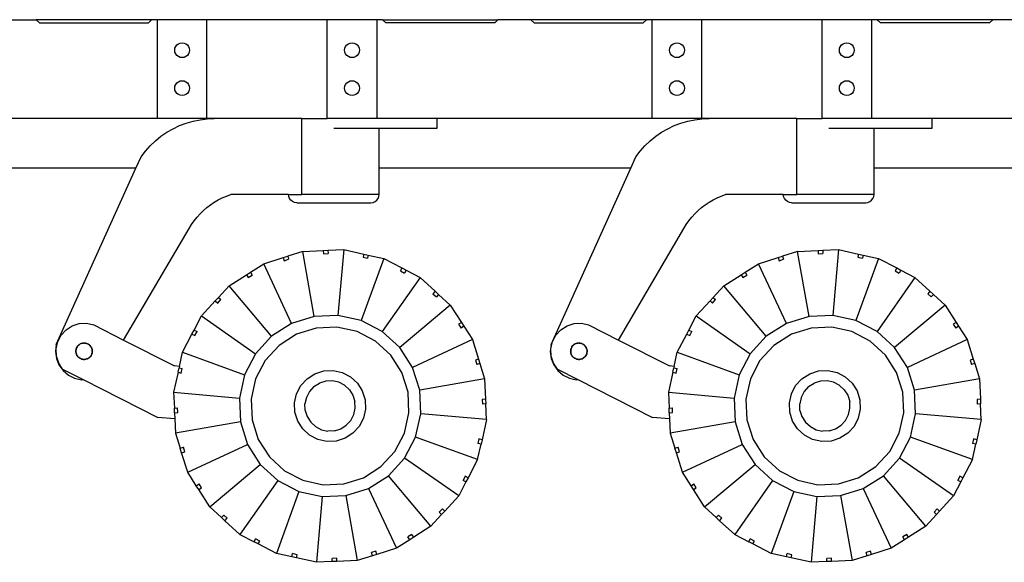
# Model space of a CAD drawing. Units: centimetres. Extents: x 600 to 3681, y 839 to 1656.
# Drawn here: x 1864 to 2162, y 879 to 1043 of the extents above; entities that cross this region are included whole.
import ezdxf

# ---------------------------------------------------------------- set-up
doc = ezdxf.new("R2010")
doc.units = ezdxf.units.CM
doc.layers.add('Edges', color=7, linetype='Continuous')

# ---------------------------------------------------------------- blocks, each defined once
blk = doc.blocks.new('12 Axle SPMT rs')
at = {"layer": 'Edges'}
for p, q in [((-255, 94.53), (-245, 94.53)), ((-210, 94.53), (-245, 94.53)), ((-244, 93.53), (-245, 94.53)), ((-244, 93.53), (-211, 93.53)), ((-211, 93.53), (-210, 94.53)), ((-208.25, 94.53), (-210, 94.53)), ((-208.25, 64.53), (-208.25, 94.53)), ((-193.25, 94.53), (-208.25, 94.53)), ((-193.25, 64.53), (-193.25, 94.53)), ((-156.75, 94.53), (-193.25, 94.53)), ((-156.75, 64.53), (-156.75, 94.53)), ((-141.75, 94.53), (-156.75, 94.53)), ((-140, 94.53), (-141.75, 94.53)), ((-141.75, 94.53), (-141.75, 64.53)), ((-140, 94.53), (-105, 94.53)), ((-139, 93.53), (-140, 94.53)), ((-106, 93.53), (-139, 93.53)), ((-106, 93.53), (-105, 94.53)), ((-95, 94.53), (-105, 94.53)), ((-60, 94.53), (-95, 94.53)), ((-94, 93.53), (-95, 94.53)), ((-94, 93.53), (-61, 93.53)), ((-61, 93.53), (-60, 94.53)), ((-58.25, 94.53), (-60, 94.53)), ((-43.25, 94.53), (-58.25, 94.53)), ((-58.25, 64.53), (-58.25, 94.53)), ((-43.25, 64.53), (-43.25, 94.53)), ((-6.75, 94.53), (-43.25, 94.53)), ((8.25, 94.53), (-6.75, 94.53)), ((-6.75, 64.53), (-6.75, 94.53)), ((10, 94.53), (8.25, 94.53)), ((8.25, 94.53), (8.25, 64.53)), ((11, 93.53), (10, 94.53)), ((45, 94.53), (10, 94.53)), ((44, 93.53), (11, 93.53)), ((44, 93.53), (45, 94.53)), ((55, 94.53), (45, 94.53)), ((-202.7, 86.41), (-202.34, 86.87)), ((-202.34, 86.87), (-201.88, 87.23)), ((-201.88, 87.23), (-201.33, 87.45)), ((-201.33, 87.45), (-200.75, 87.53)), ((-200.75, 87.53), (-200.17, 87.45)), ((-200.17, 87.45), (-199.63, 87.23)), ((-199.63, 87.23), (-199.16, 86.87)), ((-199.16, 86.87), (-198.8, 86.41)), ((-151.2, 86.41), (-150.84, 86.87)), ((-150.84, 86.87), (-150.37, 87.23)), ((-150.37, 87.23), (-149.83, 87.45)), ((-149.83, 87.45), (-149.25, 87.53)), ((-149.25, 87.53), (-148.67, 87.45)), ((-148.67, 87.45), (-148.12, 87.23)), ((-148.12, 87.23), (-147.66, 86.87)), ((-147.66, 86.87), (-147.3, 86.41)), ((-52.7, 86.41), (-52.34, 86.87)), ((-52.34, 86.87), (-51.88, 87.23)), ((-51.88, 87.23), (-51.33, 87.45)), ((-51.33, 87.45), (-50.75, 87.53)), ((-50.75, 87.53), (-50.17, 87.45)), ((-50.17, 87.45), (-49.63, 87.23)), ((-49.63, 87.23), (-49.16, 86.87)), ((-49.16, 86.87), (-48.8, 86.41)), ((-1.2, 86.41), (-0.84, 86.87)), ((-0.84, 86.87), (-0.38, 87.23)), ((-0.38, 87.23), (0.17, 87.45)), ((0.17, 87.45), (0.75, 87.53)), ((0.75, 87.53), (1.33, 87.45)), ((1.33, 87.45), (1.88, 87.23)), ((1.88, 87.23), (2.34, 86.87)), ((2.34, 86.87), (2.7, 86.41)), ((-203, 85.28), (-202.92, 85.86)), ((-202.92, 84.7), (-203, 85.28)), ((-202.92, 85.86), (-202.7, 86.41)), ((-202.7, 84.16), (-202.92, 84.7)), ((-202.34, 83.69), (-202.7, 84.16)), ((-201.88, 83.33), (-202.34, 83.69)), ((-199.16, 83.69), (-199.63, 83.33)), ((-198.8, 84.16), (-199.16, 83.69)), ((-198.8, 86.41), (-198.58, 85.86)), ((-198.58, 84.7), (-198.8, 84.16)), ((-198.58, 85.86), (-198.5, 85.28)), ((-198.5, 85.28), (-198.58, 84.7)), ((-151.5, 85.28), (-151.42, 85.86)), ((-151.42, 84.7), (-151.5, 85.28)), ((-151.42, 85.86), (-151.2, 86.41)), ((-151.2, 84.16), (-151.42, 84.7)), ((-150.84, 83.69), (-151.2, 84.16)), ((-150.37, 83.33), (-150.84, 83.69)), ((-147.66, 83.69), (-148.12, 83.33)), ((-147.3, 84.16), (-147.66, 83.69)), ((-147.3, 86.41), (-147.08, 85.86)), ((-147.08, 84.7), (-147.3, 84.16)), ((-147.08, 85.86), (-147, 85.28)), ((-147, 85.28), (-147.08, 84.7)), ((-53, 85.28), (-52.92, 85.86)), ((-52.92, 84.7), (-53, 85.28)), ((-52.92, 85.86), (-52.7, 86.41)), ((-52.7, 84.16), (-52.92, 84.7)), ((-52.34, 83.69), (-52.7, 84.16)), ((-51.88, 83.33), (-52.34, 83.69)), ((-49.16, 83.69), (-49.63, 83.33)), ((-48.8, 84.16), (-49.16, 83.69)), ((-48.8, 86.41), (-48.58, 85.86)), ((-48.58, 84.7), (-48.8, 84.16)), ((-48.58, 85.86), (-48.5, 85.28)), ((-48.5, 85.28), (-48.58, 84.7)), ((-1.5, 85.28), (-1.42, 85.86)), ((-1.42, 84.7), (-1.5, 85.28)), ((-1.42, 85.86), (-1.2, 86.41)), ((-1.2, 84.16), (-1.42, 84.7)), ((-0.84, 83.69), (-1.2, 84.16)), ((-0.38, 83.33), (-0.84, 83.69)), ((2.34, 83.69), (1.88, 83.33)), ((2.7, 84.16), (2.34, 83.69)), ((2.7, 86.41), (2.92, 85.86)), ((2.92, 84.7), (2.7, 84.16)), ((2.92, 85.86), (3, 85.28)), ((3, 85.28), (2.92, 84.7)), ((-201.33, 83.11), (-201.88, 83.33)), ((-200.75, 83.03), (-201.33, 83.11)), ((-200.17, 83.11), (-200.75, 83.03)), ((-199.63, 83.33), (-200.17, 83.11)), ((-149.83, 83.11), (-150.37, 83.33)), ((-149.25, 83.03), (-149.83, 83.11)), ((-148.67, 83.11), (-149.25, 83.03)), ((-148.12, 83.33), (-148.67, 83.11)), ((-51.33, 83.11), (-51.88, 83.33)), ((-50.75, 83.03), (-51.33, 83.11)), ((-50.17, 83.11), (-50.75, 83.03)), ((-49.63, 83.33), (-50.17, 83.11)), ((0.17, 83.11), (-0.38, 83.33)), ((0.75, 83.03), (0.17, 83.11)), ((1.33, 83.11), (0.75, 83.03)), ((1.88, 83.33), (1.33, 83.11)), ((-202.92, 74.36), (-202.7, 74.91)), ((-202.7, 74.91), (-202.34, 75.37)), ((-202.34, 75.37), (-201.88, 75.73)), ((-201.88, 75.73), (-201.33, 75.95)), ((-201.33, 75.95), (-200.75, 76.03)), ((-200.75, 76.03), (-200.17, 75.95)), ((-200.17, 75.95), (-199.63, 75.73)), ((-199.63, 75.73), (-199.16, 75.37)), ((-199.16, 75.37), (-198.8, 74.91)), ((-198.8, 74.91), (-198.58, 74.36)), ((-151.42, 74.36), (-151.2, 74.91)), ((-151.2, 74.91), (-150.84, 75.37)), ((-150.84, 75.37), (-150.37, 75.73)), ((-150.37, 75.73), (-149.83, 75.95)), ((-149.83, 75.95), (-149.25, 76.03)), ((-149.25, 76.03), (-148.67, 75.95)), ((-148.67, 75.95), (-148.12, 75.73)), ((-148.12, 75.73), (-147.66, 75.37)), ((-147.66, 75.37), (-147.3, 74.91)), ((-147.3, 74.91), (-147.08, 74.36)), ((-52.92, 74.36), (-52.7, 74.91)), ((-52.7, 74.91), (-52.34, 75.37)), ((-52.34, 75.37), (-51.88, 75.73)), ((-51.88, 75.73), (-51.33, 75.95)), ((-51.33, 75.95), (-50.75, 76.03)), ((-50.75, 76.03), (-50.17, 75.95)), ((-50.17, 75.95), (-49.63, 75.73)), ((-49.63, 75.73), (-49.16, 75.37)), ((-49.16, 75.37), (-48.8, 74.91)), ((-48.8, 74.91), (-48.58, 74.36)), ((-1.42, 74.36), (-1.2, 74.91)), ((-1.2, 74.91), (-0.84, 75.37)), ((-0.84, 75.37), (-0.38, 75.73)), ((-0.38, 75.73), (0.17, 75.95)), ((0.17, 75.95), (0.75, 76.03)), ((0.75, 76.03), (1.33, 75.95)), ((1.33, 75.95), (1.88, 75.73)), ((1.88, 75.73), (2.34, 75.37)), ((2.34, 75.37), (2.7, 74.91)), ((2.7, 74.91), (2.92, 74.36)), ((-203, 73.78), (-202.92, 74.36)), ((-202.92, 73.2), (-203, 73.78)), ((-202.7, 72.66), (-202.92, 73.2)), ((-202.34, 72.19), (-202.7, 72.66)), ((-201.88, 71.83), (-202.34, 72.19)), ((-201.33, 71.61), (-201.88, 71.83)), ((-199.63, 71.83), (-200.17, 71.61)), ((-199.16, 72.19), (-199.63, 71.83)), ((-198.8, 72.66), (-199.16, 72.19)), ((-198.58, 73.2), (-198.8, 72.66)), ((-198.58, 74.36), (-198.5, 73.78)), ((-198.5, 73.78), (-198.58, 73.2)), ((-151.5, 73.78), (-151.42, 74.36)), ((-151.42, 73.2), (-151.5, 73.78)), ((-151.2, 72.66), (-151.42, 73.2)), ((-150.84, 72.19), (-151.2, 72.66)), ((-150.37, 71.83), (-150.84, 72.19)), ((-149.83, 71.61), (-150.37, 71.83)), ((-148.12, 71.83), (-148.67, 71.61)), ((-147.66, 72.19), (-148.12, 71.83)), ((-147.3, 72.66), (-147.66, 72.19)), ((-147.08, 73.2), (-147.3, 72.66)), ((-147.08, 74.36), (-147, 73.78)), ((-147, 73.78), (-147.08, 73.2)), ((-53, 73.78), (-52.92, 74.36)), ((-52.92, 73.2), (-53, 73.78)), ((-52.7, 72.66), (-52.92, 73.2)), ((-52.34, 72.19), (-52.7, 72.66)), ((-51.88, 71.83), (-52.34, 72.19)), ((-51.33, 71.61), (-51.88, 71.83)), ((-49.63, 71.83), (-50.17, 71.61)), ((-49.16, 72.19), (-49.63, 71.83)), ((-48.8, 72.66), (-49.16, 72.19)), ((-48.58, 73.2), (-48.8, 72.66)), ((-48.58, 74.36), (-48.5, 73.78)), ((-48.5, 73.78), (-48.58, 73.2)), ((-1.5, 73.78), (-1.42, 74.36)), ((-1.42, 73.2), (-1.5, 73.78)), ((-1.2, 72.66), (-1.42, 73.2)), ((-0.84, 72.19), (-1.2, 72.66)), ((-0.38, 71.83), (-0.84, 72.19)), ((0.17, 71.61), (-0.38, 71.83)), ((1.88, 71.83), (1.33, 71.61)), ((2.34, 72.19), (1.88, 71.83)), ((2.7, 72.66), (2.34, 72.19)), ((2.92, 73.2), (2.7, 72.66)), ((2.92, 74.36), (3, 73.78)), ((3, 73.78), (2.92, 73.2)), ((-200.75, 71.53), (-201.33, 71.61)), ((-200.17, 71.61), (-200.75, 71.53)), ((-149.25, 71.53), (-149.83, 71.61)), ((-148.67, 71.61), (-149.25, 71.53)), ((-50.75, 71.53), (-51.33, 71.61)), ((-50.17, 71.61), (-50.75, 71.53)), ((0.75, 71.53), (0.17, 71.61)), ((1.33, 71.61), (0.75, 71.53)), ((-208.25, 64.53), (-273.5, 64.53)), ((-193.25, 64.53), (-208.25, 64.53)), ((-201.56, 62.39), (-199.53, 63.15)), ((-199.53, 63.15), (-197.45, 63.75)), ((-197.45, 63.75), (-195.32, 64.18)), ((-195.32, 64.18), (-193.17, 64.44)), ((-191, 64.53), (-193.25, 64.53)), ((-193.17, 64.44), (-191, 64.53)), ((-164.44, 64.53), (-191, 64.53)), ((-164.44, 41.53), (-164.44, 64.53)), ((-164.44, 64.53), (-156.75, 64.53)), ((-141.75, 64.53), (-156.75, 64.53)), ((-123.5, 64.53), (-141.75, 64.53)), ((-123.5, 64.53), (-123.5, 61.53)), ((-58.25, 64.53), (-123.5, 64.53)), ((-43.25, 64.53), (-58.25, 64.53)), ((-51.56, 62.39), (-49.53, 63.15)), ((-49.53, 63.15), (-47.45, 63.75)), ((-47.45, 63.75), (-45.32, 64.18)), ((-45.32, 64.18), (-43.17, 64.44)), ((-41, 64.53), (-43.25, 64.53)), ((-43.17, 64.44), (-41, 64.53)), ((-14.44, 64.53), (-41, 64.53)), ((-14.44, 41.53), (-14.44, 64.53)), ((-14.44, 64.53), (-6.75, 64.53)), ((8.25, 64.53), (-6.75, 64.53)), ((26.5, 64.53), (8.25, 64.53)), ((26.5, 64.53), (26.5, 61.53)), ((90, 64.53), (26.5, 64.53)), ((-207.19, 59.16), (-205.4, 60.39)), ((-205.4, 60.39), (-203.52, 61.47)), ((-203.52, 61.47), (-201.56, 62.39)), ((-141, 61.53), (-154.75, 61.53)), ((-141, 49.53), (-141, 61.53)), ((-123.5, 61.53), (-141, 61.53)), ((-57.19, 59.16), (-55.4, 60.39)), ((-55.4, 60.39), (-53.52, 61.47)), ((-53.52, 61.47), (-51.56, 62.39)), ((9, 61.53), (-4.75, 61.53)), ((9, 49.53), (9, 61.53)), ((26.5, 61.53), (9, 61.53)), ((-210.45, 56.3), (-208.88, 57.8)), ((-208.88, 57.8), (-207.19, 59.16)), ((-60.45, 56.3), (-58.88, 57.8)), ((-58.88, 57.8), (-57.19, 59.16)), ((-213.21, 52.96), (-211.9, 54.69)), ((-211.9, 54.69), (-210.45, 56.3)), ((-63.21, 52.96), (-61.9, 54.69)), ((-61.9, 54.69), (-60.45, 56.3)), ((-214.76, 49.53), (-213.21, 52.96)), ((-64.76, 49.53), (-63.21, 52.96)), ((-214.76, 49.53), (-291, 49.53)), ((-238.91, -4.01), (-214.76, 49.53)), ((-64.76, 49.53), (-141, 49.53)), ((-141, 41.53), (-141, 49.53)), ((-88.91, -4.01), (-64.76, 49.53)), ((85.24, 49.53), (9, 49.53)), ((9, 41.53), (9, 49.53)), ((-192.16, 38.37), (-191, 39.15)), ((-191, 39.15), (-189.81, 39.85)), ((-189.81, 39.85), (-188.57, 40.49)), ((-188.57, 40.49), (-187.3, 41.05)), ((-187.3, 41.05), (-186, 41.53)), ((-168.5, 41.53), (-186, 41.53)), ((-168.41, 40.88), (-168.5, 41.53)), ((-168.5, 41.53), (-164.44, 41.53)), ((-168.17, 40.28), (-168.41, 40.88)), ((-167.77, 39.76), (-168.17, 40.28)), ((-167.25, 39.37), (-167.77, 39.76)), ((-166.65, 39.12), (-167.25, 39.37)), ((-166, 39.03), (-166.65, 39.12)), ((-166, 39.03), (-143.5, 39.03)), ((-141, 41.53), (-164.44, 41.53)), ((-143.5, 39.03), (-142.85, 39.12)), ((-142.85, 39.12), (-142.25, 39.37)), ((-142.25, 39.37), (-141.73, 39.76)), ((-141.73, 39.76), (-141.33, 40.28)), ((-141.33, 40.28), (-141.09, 40.88)), ((-141.09, 40.88), (-141, 41.53)), ((-42.16, 38.37), (-41, 39.15)), ((-41, 39.15), (-39.81, 39.85)), ((-39.81, 39.85), (-38.57, 40.49)), ((-38.57, 40.49), (-37.3, 41.05)), ((-37.3, 41.05), (-36, 41.53)), ((-18.5, 41.53), (-36, 41.53)), ((-18.41, 40.88), (-18.5, 41.53)), ((-18.5, 41.53), (-14.44, 41.53)), ((-18.17, 40.28), (-18.41, 40.88)), ((-17.77, 39.76), (-18.17, 40.28)), ((-17.25, 39.37), (-17.77, 39.76)), ((-16.65, 39.12), (-17.25, 39.37)), ((-16, 39.03), (-16.65, 39.12)), ((-16, 39.03), (6.5, 39.03)), ((9, 41.53), (-14.44, 41.53)), ((6.5, 39.03), (7.15, 39.12)), ((7.15, 39.12), (7.75, 39.37)), ((7.75, 39.37), (8.27, 39.76)), ((8.27, 39.76), (8.67, 40.28)), ((8.67, 40.28), (8.91, 40.88)), ((8.91, 40.88), (9, 41.53)), ((-195.3, 35.65), (-194.31, 36.62)), ((-194.31, 36.62), (-193.26, 37.52)), ((-193.26, 37.52), (-192.16, 38.37)), ((-45.3, 35.65), (-44.31, 36.62)), ((-44.31, 36.62), (-43.26, 37.52)), ((-43.26, 37.52), (-42.16, 38.37)), ((-197.92, 32.41), (-197.11, 33.54)), ((-197.11, 33.54), (-196.24, 34.62)), ((-196.24, 34.62), (-195.3, 35.65)), ((-47.92, 32.41), (-47.11, 33.54)), ((-47.11, 33.54), (-46.24, 34.62)), ((-46.24, 34.62), (-45.3, 35.65)), ((-218.49, -2.64), (-198.65, 31.23)), ((-198.65, 31.23), (-197.92, 32.41)), ((-68.49, -2.64), (-48.65, 31.23)), ((-48.65, 31.23), (-47.92, 32.41)), ((-164.18, 24.25), (-168.76, 22.8)), ((-164.18, 24.25), (-157.97, 24.52)), ((-160.71, 4.55), (-164.18, 24.25)), ((-157.97, 24.52), (-156.56, 24.58)), ((-157.97, 24.52), (-157.93, 23.52)), ((-156.56, 24.58), (-151.77, 24.79)), ((-156.56, 24.58), (-156.52, 23.58)), ((-151.77, 24.79), (-153.51, 4.86)), ((-151.77, 24.79), (-145.7, 23.44)), ((-14.18, 24.25), (-18.76, 22.8)), ((-14.18, 24.25), (-7.97, 24.52)), ((-10.71, 4.55), (-14.18, 24.25)), ((-7.97, 24.52), (-6.56, 24.58)), ((-7.97, 24.52), (-7.93, 23.52)), ((-6.56, 24.58), (-1.77, 24.79)), ((-6.56, 24.58), (-6.52, 23.58)), ((-1.77, 24.79), (-3.51, 4.86)), ((-1.77, 24.79), (4.3, 23.44)), ((-176.03, 20.51), (-170.11, 22.38)), ((-170.11, 22.38), (-168.76, 22.8)), ((-170.11, 22.38), (-169.8, 21.42)), ((-169.8, 21.42), (-168.46, 21.85)), ((-168.76, 22.8), (-168.46, 21.85)), ((-157.93, 23.52), (-156.52, 23.58)), ((-139.63, 22.1), (-146.47, 3.3)), ((-145.7, 23.44), (-145.92, 22.47)), ((-145.92, 22.47), (-144.54, 22.16)), ((-145.7, 23.44), (-144.32, 23.14)), ((-144.32, 23.14), (-144.54, 22.16)), ((-144.32, 23.14), (-139.63, 22.1)), ((-139.63, 22.1), (-134.12, 19.23)), ((-26.03, 20.51), (-20.11, 22.38)), ((-20.11, 22.38), (-18.76, 22.8)), ((-20.11, 22.38), (-19.8, 21.42)), ((-19.8, 21.42), (-18.46, 21.85)), ((-18.76, 22.8), (-18.46, 21.85)), ((-7.93, 23.52), (-6.52, 23.58)), ((10.37, 22.1), (3.53, 3.3)), ((4.3, 23.44), (4.08, 22.47)), ((4.08, 22.47), (5.46, 22.16)), ((4.3, 23.44), (5.68, 23.14)), ((5.68, 23.14), (5.46, 22.16)), ((5.68, 23.14), (10.37, 22.1)), ((10.37, 22.1), (15.88, 19.23)), ((-181.27, 17.17), (-180.08, 17.93)), ((-180.08, 17.93), (-176.03, 20.51)), ((-180.08, 17.93), (-179.54, 17.09)), ((-167.58, 2.38), (-176.03, 20.51)), ((-134.12, 19.23), (-134.58, 18.34)), ((-134.58, 18.34), (-133.33, 17.69)), ((-134.12, 19.23), (-132.87, 18.58)), ((-132.87, 18.58), (-133.33, 17.69)), ((-132.87, 18.58), (-128.61, 16.36)), ((-31.27, 17.17), (-30.08, 17.93)), ((-30.08, 17.93), (-26.03, 20.51)), ((-30.08, 17.93), (-29.54, 17.09)), ((-17.58, 2.38), (-26.03, 20.51)), ((15.88, 19.23), (15.42, 18.34)), ((15.42, 18.34), (16.67, 17.69)), ((15.88, 19.23), (17.13, 18.58)), ((17.13, 18.58), (16.67, 17.69)), ((17.13, 18.58), (21.39, 16.36)), ((-186.51, 13.83), (-181.27, 17.17)), ((-181.27, 17.17), (-180.73, 16.33)), ((-180.73, 16.33), (-179.54, 17.09)), ((-128.61, 16.36), (-140.08, -0.02)), ((-128.61, 16.36), (-124.03, 12.16)), ((-36.51, 13.83), (-31.27, 17.17)), ((-31.27, 17.17), (-30.73, 16.33)), ((-30.73, 16.33), (-29.54, 17.09)), ((21.39, 16.36), (9.92, -0.02)), ((21.39, 16.36), (25.97, 12.16)), ((-189.75, 10.29), (-186.51, 13.83)), ((-173.65, -1.49), (-186.51, 13.83)), ((-124.03, 12.16), (-124.71, 11.43)), ((-124.03, 12.16), (-122.99, 11.21)), ((-39.75, 10.29), (-36.51, 13.83)), ((-23.65, -1.49), (-36.51, 13.83)), ((25.97, 12.16), (25.29, 11.43)), ((25.97, 12.16), (27.01, 11.21)), ((-194.91, 4.67), (-190.71, 9.25)), ((-190.71, 9.25), (-189.75, 10.29)), ((-190.71, 9.25), (-189.97, 8.58)), ((-189.97, 8.58), (-189.02, 9.62)), ((-189.75, 10.29), (-189.02, 9.62)), ((-124.71, 11.43), (-123.66, 10.47)), ((-122.99, 11.21), (-123.66, 10.47)), ((-119.45, 7.97), (-122.99, 11.21)), ((-44.91, 4.67), (-40.71, 9.25)), ((-40.71, 9.25), (-39.75, 10.29)), ((-40.71, 9.25), (-39.97, 8.58)), ((-39.97, 8.58), (-39.02, 9.62)), ((-39.75, 10.29), (-39.02, 9.62)), ((25.29, 11.43), (26.34, 10.47)), ((27.01, 11.21), (26.34, 10.47)), ((30.55, 7.97), (27.01, 11.21)), ((-119.45, 7.97), (-134.77, -4.89)), ((-119.45, 7.97), (-116.11, 2.73)), ((30.55, 7.97), (15.23, -4.89)), ((30.55, 7.97), (33.89, 2.73)), ((-197.12, 0.41), (-194.91, 4.67)), ((-194.91, 4.67), (-178.52, -6.8)), ((-160.71, 4.55), (-167.58, 2.38)), ((-153.51, 4.86), (-160.71, 4.55)), ((-146.47, 3.3), (-153.51, 4.86)), ((-140.08, -0.02), (-146.47, 3.3)), ((-47.12, 0.41), (-44.91, 4.67)), ((-44.91, 4.67), (-28.52, -6.8)), ((-10.71, 4.55), (-17.58, 2.38)), ((-3.51, 4.86), (-10.71, 4.55)), ((3.53, 3.3), (-3.51, 4.86)), ((9.92, -0.02), (3.53, 3.3)), ((-237.44, -1.15), (-235.94, 0.49)), ((-235.94, 0.49), (-234.07, 1.68)), ((-234.07, 1.68), (-231.95, 2.35)), ((-231.95, 2.35), (-229.73, 2.45)), ((-229.73, 2.45), (-227.57, 1.97)), ((-227.57, 1.97), (-218.49, -2.64)), ((-197.77, -0.84), (-197.12, 0.41)), ((-197.12, 0.41), (-196.23, -0.05)), ((-167.58, 2.38), (-173.65, -1.49)), ((-160.08, 1), (-166.06, -0.88)), ((-153.82, 1.28), (-160.08, 1)), ((-147.71, -0.08), (-153.82, 1.28)), ((-116.11, 2.73), (-116.96, 2.19)), ((-116.96, 2.19), (-116.2, 1)), ((-115.35, 1.53), (-116.2, 1)), ((-116.11, 2.73), (-115.35, 1.53)), ((-115.35, 1.53), (-112.77, -2.51)), ((-87.44, -1.15), (-85.94, 0.49)), ((-85.94, 0.49), (-84.07, 1.68)), ((-84.07, 1.68), (-81.95, 2.35)), ((-81.95, 2.35), (-79.73, 2.45)), ((-79.73, 2.45), (-77.57, 1.97)), ((-77.57, 1.97), (-68.49, -2.64)), ((-47.77, -0.84), (-47.12, 0.41)), ((-47.12, 0.41), (-46.23, -0.05)), ((-17.58, 2.38), (-23.65, -1.49)), ((-10.08, 1), (-16.06, -0.88)), ((-3.82, 1.28), (-10.08, 1)), ((2.29, -0.08), (-3.82, 1.28)), ((33.89, 2.73), (33.04, 2.19)), ((33.04, 2.19), (33.8, 1)), ((34.65, 1.53), (33.8, 1)), ((33.89, 2.73), (34.65, 1.53)), ((34.65, 1.53), (37.23, -2.51)), ((-238.46, -3.11), (-237.44, -1.15)), ((-218.49, -2.64), (-203.03, -10.48)), ((-200.64, -6.35), (-197.77, -0.84)), ((-197.77, -0.84), (-196.89, -1.3)), ((-196.89, -1.3), (-196.23, -0.05)), ((-173.65, -1.49), (-178.52, -6.8)), ((-166.06, -0.88), (-171.34, -4.25)), ((-142.15, -2.97), (-147.71, -0.08)), ((-137.53, -7.2), (-142.15, -2.97)), ((-134.77, -4.89), (-140.08, -0.02)), ((-112.77, -2.51), (-130.9, -10.97)), ((-112.77, -2.51), (-110.91, -8.44)), ((-88.46, -3.11), (-87.44, -1.15)), ((-68.49, -2.64), (-53.03, -10.48)), ((-50.64, -6.35), (-47.77, -0.84)), ((-47.77, -0.84), (-46.89, -1.3)), ((-46.89, -1.3), (-46.23, -0.05)), ((-23.65, -1.49), (-28.52, -6.8)), ((-16.06, -0.88), (-21.34, -4.25)), ((7.85, -2.97), (2.29, -0.08)), ((12.47, -7.2), (7.85, -2.97)), ((15.23, -4.89), (9.92, -0.02)), ((37.23, -2.51), (19.1, -10.97)), ((37.23, -2.51), (39.09, -8.44)), ((-238.91, -4.01), (-239.14, -6.11)), ((-238.94, -5.28), (-238.46, -3.11)), ((-238.84, -7.5), (-238.94, -5.28)), ((-232.97, -6.02), (-232.96, -5.91)), ((-232.92, -5.59), (-232.96, -5.8)), ((-232.96, -5.91), (-232.92, -5.59)), ((-232.96, -5.8), (-232.96, -5.91)), ((-232.96, -5.91), (-232.95, -6.24)), ((-232.85, -5.27), (-232.92, -5.59)), ((-232.92, -5.59), (-232.89, -5.37)), ((-232.89, -5.37), (-232.85, -5.27)), ((-232.85, -5.27), (-232.72, -4.97)), ((-232.82, -5.17), (-232.85, -5.27)), ((-232.72, -4.97), (-232.82, -5.17)), ((-232.57, -4.68), (-232.72, -4.97)), ((-232.72, -4.97), (-232.64, -4.77)), ((-232.64, -4.77), (-232.57, -4.68)), ((-232.57, -4.68), (-232.37, -4.43)), ((-232.52, -4.59), (-232.57, -4.68)), ((-232.37, -4.43), (-232.52, -4.59)), ((-232.15, -4.19), (-232.37, -4.43)), ((-232.37, -4.43), (-232.24, -4.25)), ((-232.24, -4.25), (-232.15, -4.19)), ((-232.15, -4.19), (-231.9, -3.99)), ((-232.08, -4.11), (-232.15, -4.19)), ((-231.9, -3.99), (-232.08, -4.11)), ((-231.62, -3.81), (-231.9, -3.99)), ((-231.9, -3.99), (-231.72, -3.86)), ((-231.72, -3.86), (-231.62, -3.81)), ((-231.62, -3.81), (-231.32, -3.69)), ((-231.53, -3.76), (-231.62, -3.81)), ((-231.32, -3.69), (-231.53, -3.76)), ((-231.01, -3.59), (-231.32, -3.69)), ((-231.32, -3.69), (-231.12, -3.61)), ((-231.12, -3.61), (-231.01, -3.59)), ((-231.01, -3.59), (-230.69, -3.55)), ((-230.91, -3.56), (-231.01, -3.59)), ((-230.69, -3.55), (-230.91, -3.56)), ((-230.69, -3.55), (-230.47, -3.52)), ((-230.37, -3.54), (-230.69, -3.55)), ((-230.47, -3.52), (-230.37, -3.54)), ((-230.26, -3.53), (-230.37, -3.54)), ((-230.37, -3.54), (-230.04, -3.58)), ((-230.04, -3.58), (-230.26, -3.53)), ((-230.04, -3.58), (-229.83, -3.61)), ((-229.73, -3.65), (-230.04, -3.58)), ((-229.83, -3.61), (-229.73, -3.65)), ((-229.73, -3.65), (-229.43, -3.77)), ((-229.62, -3.67), (-229.73, -3.65)), ((-229.43, -3.77), (-229.62, -3.67)), ((-229.43, -3.77), (-229.22, -3.86)), ((-229.14, -3.92), (-229.43, -3.77)), ((-229.22, -3.86), (-229.14, -3.92)), ((-229.14, -3.92), (-228.88, -4.12)), ((-229.04, -3.97), (-229.14, -3.92)), ((-228.88, -4.12), (-229.04, -3.97)), ((-228.88, -4.12), (-228.71, -4.25)), ((-228.64, -4.34), (-228.88, -4.12)), ((-228.71, -4.25), (-228.64, -4.34)), ((-228.64, -4.34), (-228.44, -4.6)), ((-228.56, -4.41), (-228.64, -4.34)), ((-228.44, -4.6), (-228.56, -4.41)), ((-228.44, -4.6), (-228.31, -4.77)), ((-228.27, -4.87), (-228.44, -4.6)), ((-228.31, -4.77), (-228.27, -4.87)), ((-228.27, -4.87), (-228.14, -5.17)), ((-228.21, -4.96), (-228.27, -4.87)), ((-228.14, -5.17), (-228.21, -4.96)), ((-228.14, -5.17), (-228.06, -5.37)), ((-228.04, -5.48), (-228.14, -5.17)), ((-228.06, -5.37), (-228.04, -5.48)), ((-228.04, -5.48), (-228, -5.8)), ((-228.01, -5.59), (-228.04, -5.48)), ((-228, -5.8), (-228.01, -5.59)), ((-228, -5.8), (-227.97, -6.02)), ((-227.99, -6.13), (-228, -5.8)), ((-171.34, -4.25), (-175.57, -8.87)), ((-130.9, -10.97), (-134.77, -4.89)), ((-88.91, -4.01), (-89.14, -6.11)), ((-88.94, -5.28), (-88.46, -3.11)), ((-88.84, -7.5), (-88.94, -5.28)), ((-82.97, -6.02), (-82.96, -5.91)), ((-82.92, -5.59), (-82.96, -5.8)), ((-82.96, -5.91), (-82.92, -5.59)), ((-82.96, -5.8), (-82.96, -5.91)), ((-82.96, -5.91), (-82.95, -6.24)), ((-82.85, -5.27), (-82.92, -5.59)), ((-82.92, -5.59), (-82.89, -5.37)), ((-82.89, -5.37), (-82.85, -5.27)), ((-82.85, -5.27), (-82.72, -4.97)), ((-82.82, -5.17), (-82.85, -5.27)), ((-82.72, -4.97), (-82.82, -5.17)), ((-82.57, -4.68), (-82.72, -4.97)), ((-82.72, -4.97), (-82.64, -4.77)), ((-82.64, -4.77), (-82.57, -4.68)), ((-82.57, -4.68), (-82.37, -4.43)), ((-82.52, -4.59), (-82.57, -4.68)), ((-82.37, -4.43), (-82.52, -4.59)), ((-82.15, -4.19), (-82.37, -4.43)), ((-82.37, -4.43), (-82.24, -4.25)), ((-82.24, -4.25), (-82.15, -4.19)), ((-82.15, -4.19), (-81.9, -3.99)), ((-82.08, -4.11), (-82.15, -4.19)), ((-81.9, -3.99), (-82.08, -4.11)), ((-81.62, -3.81), (-81.9, -3.99)), ((-81.9, -3.99), (-81.72, -3.86)), ((-81.72, -3.86), (-81.62, -3.81)), ((-81.62, -3.81), (-81.32, -3.69)), ((-81.53, -3.76), (-81.62, -3.81)), ((-81.32, -3.69), (-81.53, -3.76)), ((-81.01, -3.59), (-81.32, -3.69)), ((-81.32, -3.69), (-81.12, -3.61)), ((-81.12, -3.61), (-81.01, -3.59)), ((-81.01, -3.59), (-80.69, -3.55)), ((-80.91, -3.56), (-81.01, -3.59)), ((-80.69, -3.55), (-80.91, -3.56)), ((-80.69, -3.55), (-80.47, -3.52)), ((-80.37, -3.54), (-80.69, -3.55)), ((-80.47, -3.52), (-80.37, -3.54)), ((-80.26, -3.53), (-80.37, -3.54)), ((-80.37, -3.54), (-80.04, -3.58)), ((-80.04, -3.58), (-80.26, -3.53)), ((-80.04, -3.58), (-79.83, -3.61)), ((-79.73, -3.65), (-80.04, -3.58)), ((-79.83, -3.61), (-79.73, -3.65)), ((-79.62, -3.67), (-79.73, -3.65)), ((-79.73, -3.65), (-79.43, -3.77)), ((-79.43, -3.77), (-79.62, -3.67)), ((-79.43, -3.77), (-79.22, -3.86)), ((-79.14, -3.92), (-79.43, -3.77)), ((-79.22, -3.86), (-79.14, -3.92)), ((-79.04, -3.97), (-79.14, -3.92)), ((-79.14, -3.92), (-78.88, -4.12)), ((-78.88, -4.12), (-79.04, -3.97)), ((-78.88, -4.12), (-78.71, -4.25)), ((-78.64, -4.34), (-78.88, -4.12)), ((-78.71, -4.25), (-78.64, -4.34)), ((-78.56, -4.41), (-78.64, -4.34)), ((-78.64, -4.34), (-78.44, -4.6)), ((-78.44, -4.6), (-78.56, -4.41)), ((-78.44, -4.6), (-78.31, -4.77)), ((-78.27, -4.87), (-78.44, -4.6)), ((-78.31, -4.77), (-78.27, -4.87)), ((-78.21, -4.96), (-78.27, -4.87)), ((-78.27, -4.87), (-78.14, -5.17)), ((-78.14, -5.17), (-78.21, -4.96)), ((-78.14, -5.17), (-78.06, -5.37)), ((-78.04, -5.48), (-78.14, -5.17)), ((-78.06, -5.37), (-78.04, -5.48)), ((-78.01, -5.59), (-78.04, -5.48)), ((-78.04, -5.48), (-78, -5.8)), ((-78, -5.8), (-78.01, -5.59)), ((-78, -5.8), (-77.97, -6.02)), ((-77.99, -6.13), (-78, -5.8)), ((-21.34, -4.25), (-25.57, -8.87)), ((19.1, -10.97), (15.23, -4.89)), ((-239.14, -6.11), (-238.86, -8.2)), ((-238.86, -8.2), (-238.09, -10.16)), ((-238.18, -9.61), (-238.84, -7.5)), ((-232.95, -6.24), (-232.97, -6.02)), ((-232.95, -6.24), (-232.94, -6.45)), ((-232.9, -6.56), (-232.95, -6.24)), ((-232.94, -6.45), (-232.9, -6.56)), ((-232.89, -6.67), (-232.9, -6.56)), ((-232.9, -6.56), (-232.81, -6.87)), ((-232.81, -6.87), (-232.89, -6.67)), ((-232.68, -7.17), (-232.81, -6.87)), ((-232.81, -6.87), (-232.74, -7.08)), ((-232.74, -7.08), (-232.68, -7.17)), ((-232.64, -7.27), (-232.68, -7.17)), ((-232.68, -7.17), (-232.51, -7.44)), ((-232.51, -7.44), (-232.64, -7.27)), ((-232.31, -7.7), (-232.51, -7.44)), ((-232.51, -7.44), (-232.39, -7.63)), ((-232.39, -7.63), (-232.31, -7.7)), ((-232.24, -7.79), (-232.31, -7.7)), ((-232.31, -7.7), (-232.07, -7.92)), ((-232.07, -7.92), (-232.24, -7.79)), ((-231.81, -8.12), (-232.07, -7.92)), ((-232.07, -7.92), (-231.91, -8.07)), ((-231.91, -8.07), (-231.81, -8.12)), ((-231.72, -8.19), (-231.81, -8.12)), ((-231.81, -8.12), (-231.52, -8.27)), ((-231.52, -8.27), (-231.72, -8.19)), ((-231.22, -8.39), (-231.52, -8.27)), ((-231.52, -8.27), (-231.33, -8.37)), ((-231.33, -8.37), (-231.22, -8.39)), ((-231.12, -8.44), (-231.22, -8.39)), ((-231.22, -8.39), (-230.9, -8.46)), ((-230.9, -8.46), (-231.12, -8.44)), ((-230.58, -8.51), (-230.9, -8.46)), ((-230.9, -8.46), (-230.69, -8.51)), ((-230.69, -8.51), (-230.58, -8.51)), ((-230.58, -8.51), (-230.26, -8.49)), ((-230.47, -8.52), (-230.58, -8.51)), ((-230.26, -8.49), (-230.47, -8.52)), ((-229.94, -8.45), (-230.26, -8.49)), ((-230.26, -8.49), (-230.04, -8.48)), ((-230.04, -8.48), (-229.94, -8.45)), ((-229.94, -8.45), (-229.63, -8.35)), ((-229.83, -8.44), (-229.94, -8.45)), ((-229.63, -8.35), (-229.83, -8.44)), ((-229.33, -8.23), (-229.63, -8.35)), ((-229.63, -8.35), (-229.42, -8.29)), ((-229.42, -8.29), (-229.33, -8.23)), ((-229.33, -8.23), (-229.05, -8.05)), ((-229.22, -8.19), (-229.33, -8.23)), ((-229.05, -8.05), (-229.22, -8.19)), ((-228.79, -7.86), (-229.05, -8.05)), ((-229.05, -8.05), (-228.87, -7.94)), ((-228.87, -7.94), (-228.79, -7.86)), ((-228.79, -7.86), (-228.57, -7.62)), ((-228.71, -7.79), (-228.79, -7.86)), ((-228.57, -7.62), (-228.71, -7.79)), ((-228.38, -7.36), (-228.57, -7.62)), ((-228.57, -7.62), (-228.43, -7.45)), ((-228.43, -7.45), (-228.38, -7.36)), ((-228.38, -7.36), (-228.23, -7.07)), ((-228.31, -7.27), (-228.38, -7.36)), ((-228.23, -7.07), (-228.31, -7.27)), ((-228.1, -6.77), (-228.23, -7.07)), ((-228.23, -7.07), (-228.12, -6.88)), ((-228.12, -6.88), (-228.1, -6.77)), ((-228.1, -6.77), (-228.03, -6.45)), ((-228.06, -6.67), (-228.1, -6.77)), ((-228.03, -6.45), (-228.06, -6.67)), ((-227.99, -6.13), (-228.03, -6.45)), ((-228.03, -6.45), (-227.98, -6.24)), ((-227.97, -6.02), (-227.99, -6.13)), ((-227.98, -6.24), (-227.99, -6.13)), ((-201.59, -10.61), (-200.64, -6.35)), ((-200.64, -6.35), (-181.85, -13.19)), ((-178.52, -6.8), (-181.85, -13.19)), ((-175.57, -8.87), (-178.47, -14.42)), ((-134.16, -12.49), (-137.53, -7.2)), ((-110.91, -8.44), (-111.86, -8.74)), ((-111.86, -8.74), (-111.43, -10.09)), ((-110.91, -8.44), (-110.48, -9.79)), ((-89.14, -6.11), (-88.86, -8.2)), ((-88.86, -8.2), (-88.09, -10.16)), ((-88.18, -9.61), (-88.84, -7.5)), ((-82.95, -6.24), (-82.97, -6.02)), ((-82.95, -6.24), (-82.94, -6.45)), ((-82.9, -6.56), (-82.95, -6.24)), ((-82.94, -6.45), (-82.9, -6.56)), ((-82.89, -6.67), (-82.9, -6.56)), ((-82.9, -6.56), (-82.81, -6.87)), ((-82.81, -6.87), (-82.89, -6.67)), ((-82.81, -6.87), (-82.74, -7.08)), ((-82.68, -7.17), (-82.81, -6.87)), ((-82.74, -7.08), (-82.68, -7.17)), ((-82.64, -7.27), (-82.68, -7.17)), ((-82.68, -7.17), (-82.51, -7.44)), ((-82.51, -7.44), (-82.64, -7.27)), ((-82.51, -7.44), (-82.39, -7.63)), ((-82.31, -7.7), (-82.51, -7.44)), ((-82.39, -7.63), (-82.31, -7.7)), ((-82.24, -7.79), (-82.31, -7.7)), ((-82.31, -7.7), (-82.07, -7.92)), ((-82.07, -7.92), (-82.24, -7.79)), ((-82.07, -7.92), (-81.91, -8.07)), ((-81.81, -8.12), (-82.07, -7.92)), ((-81.91, -8.07), (-81.81, -8.12)), ((-81.72, -8.19), (-81.81, -8.12)), ((-81.81, -8.12), (-81.52, -8.27)), ((-81.52, -8.27), (-81.72, -8.19)), ((-81.52, -8.27), (-81.33, -8.37)), ((-81.22, -8.39), (-81.52, -8.27)), ((-81.33, -8.37), (-81.22, -8.39)), ((-81.12, -8.44), (-81.22, -8.39)), ((-81.22, -8.39), (-80.9, -8.46)), ((-80.9, -8.46), (-81.12, -8.44)), ((-80.9, -8.46), (-80.69, -8.51)), ((-80.58, -8.51), (-80.9, -8.46)), ((-80.69, -8.51), (-80.58, -8.51)), ((-80.58, -8.51), (-80.26, -8.49)), ((-80.47, -8.52), (-80.58, -8.51)), ((-80.26, -8.49), (-80.47, -8.52)), ((-79.94, -8.45), (-80.26, -8.49)), ((-80.26, -8.49), (-80.04, -8.48)), ((-80.04, -8.48), (-79.94, -8.45)), ((-79.94, -8.45), (-79.63, -8.35)), ((-79.83, -8.44), (-79.94, -8.45)), ((-79.63, -8.35), (-79.83, -8.44)), ((-79.33, -8.23), (-79.63, -8.35)), ((-79.63, -8.35), (-79.42, -8.29)), ((-79.42, -8.29), (-79.33, -8.23)), ((-79.33, -8.23), (-79.05, -8.05)), ((-79.22, -8.19), (-79.33, -8.23)), ((-79.05, -8.05), (-79.22, -8.19)), ((-78.79, -7.86), (-79.05, -8.05)), ((-79.05, -8.05), (-78.87, -7.94)), ((-78.87, -7.94), (-78.79, -7.86)), ((-78.79, -7.86), (-78.57, -7.62)), ((-78.71, -7.79), (-78.79, -7.86)), ((-78.57, -7.62), (-78.71, -7.79)), ((-78.38, -7.36), (-78.57, -7.62)), ((-78.57, -7.62), (-78.43, -7.45)), ((-78.43, -7.45), (-78.38, -7.36)), ((-78.38, -7.36), (-78.23, -7.07)), ((-78.31, -7.27), (-78.38, -7.36)), ((-78.23, -7.07), (-78.31, -7.27)), ((-78.1, -6.77), (-78.23, -7.07)), ((-78.23, -7.07), (-78.12, -6.88)), ((-78.12, -6.88), (-78.1, -6.77)), ((-78.1, -6.77), (-78.03, -6.45)), ((-78.06, -6.67), (-78.1, -6.77)), ((-78.03, -6.45), (-78.06, -6.67)), ((-77.99, -6.13), (-78.03, -6.45)), ((-78.03, -6.45), (-77.98, -6.24)), ((-77.97, -6.02), (-77.99, -6.13)), ((-77.98, -6.24), (-77.99, -6.13)), ((-51.59, -10.61), (-50.64, -6.35)), ((-50.64, -6.35), (-31.85, -13.19)), ((-28.52, -6.8), (-31.85, -13.19)), ((-25.57, -8.87), (-28.47, -14.42)), ((15.84, -12.49), (12.47, -7.2)), ((39.09, -8.44), (38.14, -8.74)), ((38.14, -8.74), (38.57, -10.09)), ((39.09, -8.44), (39.52, -9.79)), ((-236.99, -11.48), (-238.18, -9.61)), ((-238.09, -10.16), (-236.86, -11.88)), ((-236.99, -11.48), (-230.77, -14.63)), ((-236.86, -11.88), (-235.25, -13.25)), ((-201.59, -10.61), (-203.03, -10.48)), ((-201.99, -12.42), (-201.68, -11.04)), ((-201.59, -10.61), (-201.68, -11.04)), ((-201.68, -11.04), (-200.71, -11.25)), ((-201.01, -12.63), (-200.71, -11.25)), ((-157.79, -12), (-154.97, -11.87)), ((-154.97, -11.87), (-152.22, -12.48)), ((-128.73, -17.84), (-130.9, -10.97)), ((-110.48, -9.79), (-111.43, -10.09)), ((-110.48, -9.79), (-109.04, -14.37)), ((-86.99, -11.48), (-88.18, -9.61)), ((-88.09, -10.16), (-86.86, -11.88)), ((-86.99, -11.48), (-80.77, -14.63)), ((-86.86, -11.88), (-85.25, -13.25)), ((-51.59, -10.61), (-53.03, -10.48)), ((-51.99, -12.42), (-51.68, -11.04)), ((-51.59, -10.61), (-51.68, -11.04)), ((-51.68, -11.04), (-50.71, -11.25)), ((-51.01, -12.63), (-50.71, -11.25)), ((-7.79, -12), (-4.97, -11.87)), ((-4.97, -11.87), (-2.22, -12.48)), ((21.27, -17.84), (19.1, -10.97)), ((39.52, -9.79), (38.57, -10.09)), ((39.52, -9.79), (40.96, -14.37)), ((-235.25, -13.25), (-233.37, -14.19)), ((-233.37, -14.19), (-231.3, -14.65)), ((-231.3, -14.65), (-230.77, -14.63)), ((-230.77, -14.63), (-208.13, -26.09)), ((-201.99, -12.42), (-203.33, -18.48)), ((-201.99, -12.42), (-201.01, -12.63)), ((-181.85, -13.19), (-183.41, -20.23)), ((-178.47, -14.42), (-179.82, -20.54)), ((-164.76, -16.44), (-162.86, -14.36)), ((-162.86, -14.36), (-160.48, -12.84)), ((-160.48, -12.84), (-157.79, -12)), ((-152.22, -12.48), (-149.72, -13.78)), ((-149.72, -13.78), (-147.64, -15.69)), ((-132.28, -18.46), (-134.16, -12.49)), ((-109.04, -14.37), (-128.73, -17.84)), ((-109.04, -14.37), (-108.77, -20.57)), ((-85.25, -13.25), (-83.37, -14.19)), ((-83.37, -14.19), (-81.3, -14.65)), ((-81.3, -14.65), (-80.77, -14.63)), ((-80.77, -14.63), (-58.13, -26.09)), ((-51.99, -12.42), (-53.33, -18.48)), ((-51.99, -12.42), (-51.01, -12.63)), ((-31.85, -13.19), (-33.41, -20.23)), ((-28.47, -14.42), (-29.82, -20.54)), ((-14.76, -16.44), (-12.86, -14.36)), ((-12.86, -14.36), (-10.48, -12.84)), ((-10.48, -12.84), (-7.79, -12)), ((-2.22, -12.48), (0.28, -13.78)), ((0.28, -13.78), (2.36, -15.69)), ((17.72, -18.46), (15.84, -12.49)), ((40.96, -14.37), (21.27, -17.84)), ((40.96, -14.37), (41.23, -20.57)), ((-166.06, -18.94), (-164.76, -16.44)), ((-160.83, -16.77), (-162.18, -18.24)), ((-160.83, -16.77), (-159.15, -15.7)), ((-157.24, -15.1), (-159.15, -15.7)), ((-155.25, -15.01), (-157.24, -15.1)), ((-153.3, -15.44), (-155.25, -15.01)), ((-151.53, -16.36), (-153.3, -15.44)), ((-150.05, -17.71), (-151.53, -16.36)), ((-150.05, -17.71), (-148.98, -19.4)), ((-147.64, -15.69), (-146.13, -18.07)), ((-128.42, -25.04), (-128.73, -17.84)), ((-16.06, -18.94), (-14.76, -16.44)), ((-10.83, -16.77), (-12.18, -18.24)), ((-10.83, -16.77), (-9.15, -15.7)), ((-7.24, -15.1), (-9.15, -15.7)), ((-5.25, -15.01), (-7.24, -15.1)), ((-3.3, -15.44), (-5.25, -15.01)), ((-1.53, -16.36), (-3.3, -15.44)), ((-0.05, -17.71), (-1.53, -16.36)), ((-0.05, -17.71), (1.02, -19.4)), ((2.36, -15.69), (3.87, -18.07)), ((21.58, -25.04), (21.27, -17.84)), ((-203.33, -18.48), (-203.12, -23.28)), ((-203.33, -18.48), (-183.41, -20.23)), ((-183.41, -20.23), (-183.09, -27.42)), ((-179.82, -20.54), (-179.55, -26.8)), ((-166.67, -21.69), (-166.06, -18.94)), ((-163.1, -20.01), (-163.53, -21.96)), ((-162.18, -18.24), (-163.1, -20.01)), ((-148.98, -19.4), (-148.38, -21.3)), ((-146.13, -18.07), (-145.28, -20.76)), ((-145.28, -20.76), (-145.16, -23.57)), ((-132.01, -24.72), (-132.28, -18.46)), ((-108.77, -20.57), (-109.77, -20.62)), ((-109.77, -20.62), (-109.7, -22.03)), ((-108.77, -20.57), (-108.7, -21.99)), ((-53.33, -18.48), (-53.12, -23.28)), ((-53.33, -18.48), (-33.41, -20.23)), ((-33.41, -20.23), (-33.09, -27.42)), ((-29.82, -20.54), (-29.55, -26.8)), ((-16.67, -21.69), (-16.06, -18.94)), ((-13.1, -20.01), (-13.53, -21.96)), ((-12.18, -18.24), (-13.1, -20.01)), ((1.02, -19.4), (1.62, -21.3)), ((3.87, -18.07), (4.72, -20.76)), ((4.72, -20.76), (4.84, -23.57)), ((17.99, -24.72), (17.72, -18.46)), ((41.23, -20.57), (40.23, -20.62)), ((40.23, -20.62), (40.3, -22.03)), ((41.23, -20.57), (41.3, -21.99)), ((-203.12, -23.28), (-202.12, -23.23)), ((-203.06, -24.69), (-203.12, -23.28)), ((-202.06, -24.65), (-202.12, -23.23)), ((-166.55, -24.51), (-166.67, -21.69)), ((-163.45, -23.96), (-163.53, -21.96)), ((-148.73, -25.25), (-148.29, -23.3)), ((-148.29, -23.3), (-148.38, -21.3)), ((-145.16, -23.57), (-145.77, -26.33)), ((-108.7, -21.99), (-109.7, -22.03)), ((-108.5, -26.78), (-108.7, -21.99)), ((-53.12, -23.28), (-52.12, -23.23)), ((-53.06, -24.69), (-53.12, -23.28)), ((-52.06, -24.65), (-52.12, -23.23)), ((-16.55, -24.51), (-16.67, -21.69)), ((-13.45, -23.96), (-13.53, -21.96)), ((1.27, -25.25), (1.71, -23.3)), ((1.71, -23.3), (1.62, -21.3)), ((4.84, -23.57), (4.23, -26.33)), ((41.3, -21.99), (40.3, -22.03)), ((41.5, -26.78), (41.3, -21.99)), ((-202.98, -26.54), (-208.13, -26.09)), ((-203.06, -24.69), (-202.06, -24.65)), ((-203.06, -24.69), (-202.98, -26.54)), ((-202.98, -26.54), (-202.79, -30.9)), ((-179.55, -26.8), (-177.67, -32.77)), ((-165.7, -27.2), (-166.55, -24.51)), ((-163.45, -23.96), (-162.85, -25.86)), ((-162.85, -25.86), (-161.77, -27.55)), ((-149.65, -27.02), (-148.73, -25.25)), ((-145.77, -26.33), (-147.07, -28.83)), ((-133.36, -30.84), (-132.01, -24.72)), ((-129.98, -32.07), (-128.42, -25.04)), ((-108.5, -26.78), (-128.42, -25.04)), ((-108.5, -26.78), (-109.84, -32.85)), ((-52.98, -26.54), (-58.13, -26.09)), ((-53.06, -24.69), (-52.06, -24.65)), ((-53.06, -24.69), (-52.98, -26.54)), ((-52.98, -26.54), (-52.79, -30.9)), ((-29.55, -26.8), (-27.67, -32.77)), ((-15.7, -27.2), (-16.55, -24.51)), ((-13.45, -23.96), (-12.85, -25.86)), ((-12.85, -25.86), (-11.77, -27.55)), ((0.35, -27.02), (1.27, -25.25)), ((4.23, -26.33), (2.93, -28.83)), ((16.64, -30.84), (17.99, -24.72)), ((20.02, -32.07), (21.58, -25.04)), ((41.5, -26.78), (21.58, -25.04)), ((41.5, -26.78), (40.16, -32.85)), ((-183.09, -27.42), (-202.79, -30.9)), ((-183.09, -27.42), (-180.93, -34.3)), ((-164.19, -29.57), (-165.7, -27.2)), ((-162.11, -31.48), (-164.19, -29.57)), ((-161.77, -27.55), (-160.3, -28.9)), ((-160.3, -28.9), (-158.53, -29.82)), ((-158.53, -29.82), (-156.58, -30.25)), ((-154.59, -30.17), (-152.68, -29.56)), ((-152.68, -29.56), (-151, -28.49)), ((-149.65, -27.02), (-151, -28.49)), ((-147.07, -28.83), (-148.97, -30.9)), ((-33.09, -27.42), (-52.79, -30.9)), ((-33.09, -27.42), (-30.93, -34.3)), ((-14.19, -29.57), (-15.7, -27.2)), ((-12.11, -31.48), (-14.19, -29.57)), ((-11.77, -27.55), (-10.3, -28.9)), ((-10.3, -28.9), (-8.53, -29.82)), ((-8.53, -29.82), (-6.58, -30.25)), ((-4.59, -30.17), (-2.68, -29.56)), ((-2.68, -29.56), (-1, -28.49)), ((0.35, -27.02), (-1, -28.49)), ((2.93, -28.83), (1.03, -30.9)), ((-202.79, -30.9), (-201.35, -35.47)), ((-177.67, -32.77), (-174.3, -38.06)), ((-159.61, -32.78), (-162.11, -31.48)), ((-156.86, -33.39), (-159.61, -32.78)), ((-154.59, -30.17), (-156.58, -30.25)), ((-151.35, -32.42), (-154.04, -33.27)), ((-148.97, -30.9), (-151.35, -32.42)), ((-136.25, -36.4), (-133.36, -30.84)), ((-133.31, -38.46), (-129.98, -32.07)), ((-111.18, -38.91), (-129.98, -32.07)), ((-110.82, -32.63), (-111.12, -34.01)), ((-109.84, -32.85), (-110.82, -32.63)), ((-52.79, -30.9), (-51.35, -35.47)), ((-27.67, -32.77), (-24.3, -38.06)), ((-9.61, -32.78), (-12.11, -31.48)), ((-6.86, -33.39), (-9.61, -32.78)), ((-4.59, -30.17), (-6.58, -30.25)), ((-1.35, -32.42), (-4.04, -33.27)), ((1.03, -30.9), (-1.35, -32.42)), ((13.75, -36.4), (16.64, -30.84)), ((16.69, -38.46), (20.02, -32.07)), ((38.82, -38.91), (20.02, -32.07)), ((39.18, -32.63), (38.88, -34.01)), ((40.16, -32.85), (39.18, -32.63)), ((-201.35, -35.47), (-200.39, -35.17)), ((-200.92, -36.82), (-201.35, -35.47)), ((-199.97, -36.52), (-200.39, -35.17)), ((-199.05, -42.75), (-180.93, -34.3)), ((-180.93, -34.3), (-177.06, -40.37)), ((-154.04, -33.27), (-156.86, -33.39)), ((-111.18, -38.91), (-110.15, -34.23)), ((-110.15, -34.23), (-111.12, -34.01)), ((-109.84, -32.85), (-110.15, -34.23)), ((-51.35, -35.47), (-50.39, -35.17)), ((-50.92, -36.82), (-51.35, -35.47)), ((-49.97, -36.52), (-50.39, -35.17)), ((-49.05, -42.75), (-30.93, -34.3)), ((-30.93, -34.3), (-27.06, -40.37)), ((-4.04, -33.27), (-6.86, -33.39)), ((38.82, -38.91), (39.85, -34.23)), ((39.85, -34.23), (38.88, -34.01)), ((40.16, -32.85), (39.85, -34.23)), ((-200.92, -36.82), (-199.97, -36.52)), ((-199.05, -42.75), (-200.92, -36.82)), ((-174.3, -38.06), (-169.68, -42.29)), ((-140.49, -41.02), (-136.25, -36.4)), ((-138.17, -43.77), (-133.31, -38.46)), ((-116.92, -49.93), (-133.31, -38.46)), ((-50.92, -36.82), (-49.97, -36.52)), ((-49.05, -42.75), (-50.92, -36.82)), ((-24.3, -38.06), (-19.68, -42.29)), ((9.51, -41.02), (13.75, -36.4)), ((11.83, -43.77), (16.69, -38.46)), ((33.08, -49.93), (16.69, -38.46)), ((-192.38, -53.23), (-177.06, -40.37)), ((-177.06, -40.37), (-171.74, -45.24)), ((-145.77, -44.38), (-140.49, -41.02)), ((-111.18, -38.91), (-114.05, -44.42)), ((-42.38, -53.23), (-27.06, -40.37)), ((-27.06, -40.37), (-21.74, -45.24)), ((4.23, -44.38), (9.51, -41.02)), ((38.82, -38.91), (35.95, -44.42)), ((-196.48, -46.8), (-199.05, -42.75)), ((-169.68, -42.29), (-164.12, -45.18)), ((-151.75, -46.27), (-145.77, -44.38)), ((-144.25, -47.65), (-138.17, -43.77)), ((-125.32, -59.1), (-138.17, -43.77)), ((-114.94, -43.96), (-115.59, -45.22)), ((-114.05, -44.42), (-114.94, -43.96)), ((-114.05, -44.42), (-114.71, -45.68)), ((-46.48, -46.8), (-49.05, -42.75)), ((-19.68, -42.29), (-14.12, -45.18)), ((-1.75, -46.27), (4.23, -44.38)), ((5.75, -47.65), (11.83, -43.77)), ((24.68, -59.1), (11.83, -43.77)), ((35.06, -43.96), (34.41, -45.22)), ((35.95, -44.42), (35.06, -43.96)), ((35.95, -44.42), (35.29, -45.68)), ((-196.48, -46.8), (-195.63, -46.26)), ((-195.72, -47.99), (-196.48, -46.8)), ((-195.72, -47.99), (-194.87, -47.45)), ((-194.87, -47.45), (-195.63, -46.26)), ((-171.74, -45.24), (-183.22, -61.62)), ((-171.74, -45.24), (-165.35, -48.57)), ((-164.12, -45.18), (-158.01, -46.54)), ((-158.01, -46.54), (-151.75, -46.27)), ((-151.12, -49.81), (-144.25, -47.65)), ((-144.25, -47.65), (-135.8, -65.77)), ((-114.71, -45.68), (-116.92, -49.93)), ((-114.71, -45.68), (-115.59, -45.22)), ((-46.48, -46.8), (-45.63, -46.26)), ((-45.72, -47.99), (-46.48, -46.8)), ((-45.72, -47.99), (-44.87, -47.45)), ((-44.87, -47.45), (-45.63, -46.26)), ((-21.74, -45.24), (-33.22, -61.62)), ((-21.74, -45.24), (-15.35, -48.57)), ((-14.12, -45.18), (-8.01, -46.54)), ((-8.01, -46.54), (-1.75, -46.27)), ((-1.12, -49.81), (5.75, -47.65)), ((5.75, -47.65), (14.2, -65.77)), ((35.29, -45.68), (33.08, -49.93)), ((35.29, -45.68), (34.41, -45.22)), ((-192.38, -53.23), (-195.72, -47.99)), ((-165.35, -48.57), (-172.19, -67.36)), ((-165.35, -48.57), (-158.32, -50.13)), ((-158.32, -50.13), (-160.06, -70.05)), ((-158.32, -50.13), (-151.12, -49.81)), ((-151.12, -49.81), (-147.65, -69.51)), ((-116.92, -49.93), (-121.12, -54.51)), ((-42.38, -53.23), (-45.72, -47.99)), ((-15.35, -48.57), (-22.19, -67.36)), ((-15.35, -48.57), (-8.32, -50.13)), ((-8.32, -50.13), (-10.06, -70.05)), ((-8.32, -50.13), (-1.12, -49.81)), ((-1.12, -49.81), (2.35, -69.51)), ((33.08, -49.93), (28.88, -54.51)), ((-192.38, -53.23), (-188.84, -56.47)), ((-42.38, -53.23), (-38.84, -56.47)), ((-188.84, -56.47), (-188.16, -55.73)), ((-187.8, -57.43), (-188.84, -56.47)), ((-187.12, -56.69), (-188.16, -55.73)), ((-187.8, -57.43), (-187.12, -56.69)), ((-122.08, -55.56), (-125.32, -59.1)), ((-121.86, -53.84), (-122.81, -54.88)), ((-122.08, -55.56), (-122.81, -54.88)), ((-121.12, -54.51), (-122.08, -55.56)), ((-121.12, -54.51), (-121.86, -53.84)), ((-38.84, -56.47), (-38.16, -55.73)), ((-37.8, -57.43), (-38.84, -56.47)), ((-37.12, -56.69), (-38.16, -55.73)), ((-37.8, -57.43), (-37.12, -56.69)), ((27.92, -55.56), (24.68, -59.1)), ((28.14, -53.84), (27.19, -54.88)), ((27.92, -55.56), (27.19, -54.88)), ((28.88, -54.51), (27.92, -55.56)), ((28.88, -54.51), (28.14, -53.84)), ((-183.22, -61.62), (-187.8, -57.43)), ((-125.32, -59.1), (-130.56, -62.43)), ((-33.22, -61.62), (-37.8, -57.43)), ((24.68, -59.1), (19.44, -62.43)), ((-183.22, -61.62), (-178.96, -63.84)), ((-131.09, -61.59), (-132.29, -62.35)), ((-131.75, -63.19), (-132.29, -62.35)), ((-130.56, -62.43), (-131.75, -63.19)), ((-130.56, -62.43), (-131.09, -61.59)), ((-33.22, -61.62), (-28.96, -63.84)), ((18.91, -61.59), (17.71, -62.35)), ((18.25, -63.19), (17.71, -62.35)), ((19.44, -62.43), (18.25, -63.19)), ((19.44, -62.43), (18.91, -61.59)), ((-178.96, -63.84), (-178.5, -62.95)), ((-177.71, -64.49), (-178.96, -63.84)), ((-177.24, -63.6), (-178.5, -62.95)), ((-177.71, -64.49), (-177.24, -63.6)), ((-172.19, -67.36), (-177.71, -64.49)), ((-131.75, -63.19), (-135.8, -65.77)), ((-28.96, -63.84), (-28.5, -62.95)), ((-27.71, -64.49), (-28.96, -63.84)), ((-27.24, -63.6), (-28.5, -62.95)), ((-27.71, -64.49), (-27.24, -63.6)), ((-22.19, -67.36), (-27.71, -64.49)), ((18.25, -63.19), (14.2, -65.77)), ((-167.51, -68.4), (-172.19, -67.36)), ((-167.51, -68.4), (-167.29, -67.42)), ((-166.13, -68.71), (-167.51, -68.4)), ((-165.91, -67.73), (-167.29, -67.42)), ((-166.13, -68.71), (-165.91, -67.73)), ((-143.07, -68.07), (-147.65, -69.51)), ((-142.02, -66.69), (-143.37, -67.11)), ((-143.07, -68.07), (-143.37, -67.11)), ((-141.72, -67.64), (-143.07, -68.07)), ((-141.72, -67.64), (-142.02, -66.69)), ((-135.8, -65.77), (-141.72, -67.64)), ((-17.51, -68.4), (-22.19, -67.36)), ((-17.51, -68.4), (-17.29, -67.42)), ((-16.13, -68.71), (-17.51, -68.4)), ((-15.91, -67.73), (-17.29, -67.42)), ((-16.13, -68.71), (-15.91, -67.73)), ((6.93, -68.07), (2.35, -69.51)), ((7.98, -66.69), (6.63, -67.11)), ((6.93, -68.07), (6.63, -67.11)), ((8.28, -67.64), (6.93, -68.07)), ((8.28, -67.64), (7.98, -66.69)), ((14.2, -65.77), (8.28, -67.64)), ((-160.06, -70.05), (-166.13, -68.71)), ((-155.27, -69.84), (-160.06, -70.05)), ((-153.9, -68.78), (-155.31, -68.84)), ((-155.27, -69.84), (-155.31, -68.84)), ((-153.86, -69.78), (-155.27, -69.84)), ((-153.86, -69.78), (-153.9, -68.78)), ((-147.65, -69.51), (-153.86, -69.78)), ((-10.06, -70.05), (-16.13, -68.71)), ((-5.27, -69.84), (-10.06, -70.05)), ((-3.9, -68.78), (-5.31, -68.84)), ((-5.27, -69.84), (-5.31, -68.84)), ((-3.86, -69.78), (-5.27, -69.84)), ((-3.86, -69.78), (-3.9, -68.78)), ((2.35, -69.51), (-3.86, -69.78))]:
    blk.add_line(p, q, dxfattribs=at)

msp = doc.modelspace()

# ---------------------------------------------------------------- block references
msp.add_blockref('12 Axle SPMT rs', (2113.99, 948.83))

doc.saveas('drawing.dxf')
